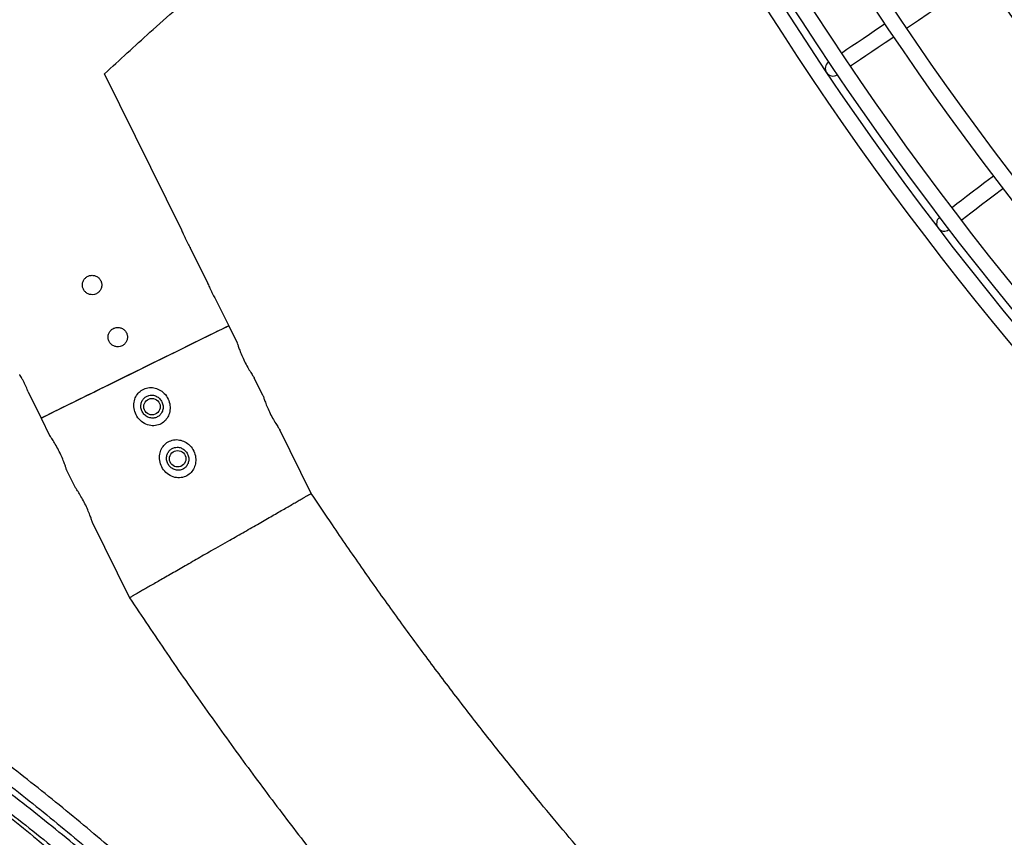
# Model space of a CAD drawing. Units: millimetres. Extents: x -4044 to 14676, y -3481 to 10323.
# Drawn here: x 3596 to 4105, y 6238 to 6661 of the extents above; entities that cross this region are included whole.
import ezdxf

# ---------------------------------------------------------------- set-up
doc = ezdxf.new("R2010")
doc.units = ezdxf.units.MM
doc.header["$PDSIZE"] = -1
doc.styles.get("Standard").update_dxf_attribs({"font": 'isocpeur.ttf'})
doc.dimstyles.new('Мой стиль', dxfattribs={"dimtxt": 230, "dimasz": 180, "dimexe": 30, "dimexo": 30, "dimgap": 30, "dimtad": 0, "dimdec": 0, "dimrnd": 50, "dimtxsty": 'Standard', "dimcen": 2.5, "dimadec": 0, "dimazin": 0, "dimtfac": 1, "dimtdec": 0, "dimtmove": 1, "dimatfit": 3, "dimfxl": 0, "dimarcsym": 0})

# ---------------------------------------------------------------- blocks, each defined once
blk = doc.blocks.new('завитушка')
at = {"color": 7, "linetype": 'Continuous', "lineweight": 25}
for p, q in [((-3374.22, 5108.14), (-3428.5, 5180.01)), ((-3356.14, 5084.2), (-3368.23, 5100.21)), ((-3341.11, 5064.3), (-3350.15, 5076.27)), ((-3335.01, 5056.22), (-3341.11, 5064.3)), ((-3316.93, 5032.28), (-3323.06, 5040.4)), ((-3282.93, 4987.26), (-3304.98, 5016.46)), ((-3436.37, 5011.23), (-3427.29, 4999.21)), ((-3427.29, 4999.21), (-3421.24, 4991.19)), ((-3409.27, 4975.35), (-3403.16, 4967.25)), ((-3391.19, 4951.41), (-3364.96, 4916.67))]:
    blk.add_line(p, q, dxfattribs=at)
at = {"color": 7, "linetype": 'Continuous', "lineweight": 25, "flags": 128}
for points in [[(-3026.25, 5280.99), (-3024.91, 5282.32), (-3020.9, 5286.3), (-3016.66, 5290.51), (-3012.21, 5294.93), (-3007.54, 5299.57), (-3002.67, 5304.41), (-2997.58, 5309.46), (-2992.3, 5314.71), (-2992.09, 5314.92)], [(-3037.56, 5281.03), (-3037.9, 5280.69), (-3041.23, 5277.39), (-3044.32, 5274.31), (-3047.18, 5271.48), (-3049.8, 5268.88), (-3052.17, 5266.52), (-3054.3, 5264.4), (-3056.19, 5262.53), (-3056.75, 5261.97)], [(-3051.11, 5256.29), (-3050.55, 5256.85), (-3048.66, 5258.73), (-3046.53, 5260.84), (-3044.16, 5263.2), (-3041.54, 5265.8), (-3038.68, 5268.64), (-3035.59, 5271.71), (-3032.26, 5275.02), (-3031.92, 5275.35)], [(-2967.71, 5214.46), (-2968.28, 5213.82), (-2971.38, 5210.36), (-2974.25, 5207.15), (-2976.9, 5204.18), (-2979.33, 5201.45), (-2981.54, 5198.99), (-2983.51, 5196.77), (-2985.26, 5194.81), (-2985.73, 5194.29)], [(-2979.76, 5188.96), (-2979.3, 5189.48), (-2977.55, 5191.44), (-2975.57, 5193.66), (-2973.36, 5196.13), (-2970.93, 5198.85), (-2968.28, 5201.82), (-2965.41, 5205.03), (-2962.32, 5208.5), (-2961.75, 5209.13)], [(-3427.29, 4999.21), (-3427.15, 4999.32), (-3426.74, 4999.63), (-3426.04, 5000.16), (-3425.08, 5000.89), (-3423.84, 5001.82), (-3422.36, 5002.94), (-3420.62, 5004.25), (-3418.65, 5005.74), (-3416.46, 5007.4), (-3414.05, 5009.21), (-3411.45, 5011.17), (-3408.68, 5013.27), (-3405.75, 5015.48), (-3402.67, 5017.8), (-3399.48, 5020.21), (-3396.19, 5022.7), (-3392.82, 5025.25), (-3389.4, 5027.83), (-3385.94, 5030.44), (-3382.47, 5033.06), (-3379.01, 5035.68), (-3375.58, 5038.26), (-3372.21, 5040.81), (-3368.92, 5043.29), (-3365.73, 5045.71), (-3362.66, 5048.03), (-3359.72, 5050.24), (-3356.95, 5052.34), (-3354.35, 5054.3), (-3351.95, 5056.11), (-3349.75, 5057.77), (-3347.78, 5059.26), (-3346.05, 5060.57), (-3344.56, 5061.69), (-3343.33, 5062.62), (-3342.36, 5063.35), (-3341.67, 5063.88), (-3341.25, 5064.19), (-3341.11, 5064.3)], [(-3384.2, 5031.75), (-3380.73, 5034.37), (-3377.29, 5036.98), (-3373.89, 5039.54), (-3370.56, 5042.06), (-3367.31, 5044.51), (-3364.18, 5046.88), (-3361.17, 5049.15), (-3358.31, 5051.3), (-3355.63, 5053.34), (-3353.12, 5055.23), (-3350.82, 5056.96), (-3348.74, 5058.54), (-3346.88, 5059.94), (-3345.27, 5061.16), (-3343.91, 5062.18), (-3342.81, 5063.01), (-3341.98, 5063.64), (-3341.42, 5064.06), (-3341.14, 5064.27), (-3341.11, 5064.3)], [(-3427.29, 4999.21), (-3427.26, 4999.24), (-3426.98, 4999.45), (-3426.42, 4999.87), (-3425.59, 5000.5), (-3424.49, 5001.33), (-3423.13, 5002.35), (-3421.52, 5003.57), (-3419.67, 5004.97), (-3417.58, 5006.55), (-3415.28, 5008.28), (-3412.78, 5010.17), (-3410.09, 5012.2), (-3407.23, 5014.36), (-3404.23, 5016.63), (-3401.09, 5019), (-3397.85, 5021.45), (-3394.51, 5023.97), (-3391.11, 5026.53), (-3387.67, 5029.14), (-3384.2, 5031.75)]]:
    blk.add_lwpolyline(points, dxfattribs=at)
at = {"color": 7, "linetype": 'Continuous', "lineweight": 25}
for centre in [(-3372.15, 5015.79), (-3354.07, 4991.85)]:
    blk.add_circle(centre, 4.25, dxfattribs=at)
for centre, radius, start, end in [((-1890.65, 6414.57), 1482.42, 217.3596, 341.9731), ((-1890.65, 6414.57), 1474.42, 217.36065, 341.97205), ((-1890.65, 6414.57), 1548.41, 217.35137, 341.98133), ((-1890.65, 6414.57), 1556.41, 217.35041, 341.98229), ((-1890.65, 6414.57), 1612.55, 217.34401, 341.98869), ((-1890.65, 6414.57), 1604.55, 217.34489, 341.98781), ((-1890.65, 6414.57), 1651.52, 217.33981, 341.99289), ((-1890.65, 6414.57), 1647.6, 217.34023, 341.99247), ((-1890.65, 6414.57), 1639.6, 217.34108, 341.99163), ((-1890.65, 6414.57), 1659.52, 217.33898, 341.99372), ((-3059.55, 5253.55), 4, 135.9707, 313.6417), ((-2988.02, 5185.72), 4, 139.3994, 317.0704)]:
    blk.add_arc(centre, radius, start, end, dxfattribs=at)
for points, knots in [([(720.44, 5121.21), (713.5, 5132.08), (699.63, 5153.78), (678.34, 5185.73), (656.89, 5216.97), (635.34, 5247.37), (613.74, 5276.93), (592.11, 5305.67), (570.48, 5333.59), (547.07, 5362.96), (521.87, 5393.61), (494.88, 5425.35), (468.06, 5455.89), (441.45, 5485.25), (415.09, 5513.45), (389.01, 5540.52), (363.27, 5566.49), (337.88, 5591.38), (312.9, 5615.21), (288.49, 5637.88), (264.67, 5659.44), (241.48, 5679.92), (218.8, 5699.48), (196.08, 5718.61), (173.38, 5737.28), (150.74, 5755.47), (128.8, 5772.69), (107.6, 5788.98), (87.14, 5804.36), (67.8, 5818.6), (49.54, 5831.8), (32.08, 5844.19), (14.75, 5856.28), (-2.69, 5868.23), (-27.54, 5884.96), (-60.03, 5906.2), (-100.49, 5931.59), (-141.64, 5956.35), (-185.46, 5981.6), (-232.02, 6007.19), (-281.43, 6032.96), (-331.7, 6057.8), (-382.81, 6081.66), (-434.38, 6104.36), (-486.27, 6125.85), (-538.34, 6146.1), (-590.85, 6165.2), (-644.12, 6183.27), (-698.14, 6200.27), (-752.89, 6216.17), (-807.99, 6230.84), (-863.39, 6244.28), (-919.09, 6256.48), (-975.04, 6267.43), (-1031.18, 6277.12), (-1087.48, 6285.56), (-1143.92, 6292.73), (-1200.5, 6298.65), (-1257.19, 6303.3), (-1313.64, 6306.67), (-1369.82, 6308.78), (-1425.68, 6309.65), (-1481.54, 6309.3), (-1535.17, 6307.8), (-1586.34, 6305.3), (-1634.81, 6302.01), (-1682.5, 6297.87), (-1729.42, 6292.91), (-1775.55, 6287.17), (-1820.87, 6280.71), (-1865.38, 6273.55), (-1908.36, 6265.86), (-1949.84, 6257.72), (-1989.84, 6249.19), (-2022.54, 6241.68), (-2048.56, 6235.38), (-2068.53, 6230.38), (-2089.53, 6224.94), (-2111.56, 6219.02), (-2134.6, 6212.6), (-2158.66, 6205.66), (-2183.71, 6198.15), (-2209.74, 6190.05), (-2236.74, 6181.33), (-2264.52, 6172.01), (-2293.05, 6162.06), (-2322.31, 6151.46), (-2352.45, 6140.13), (-2382.63, 6128.33), (-2412.8, 6116.09), (-2442.92, 6103.43), (-2473.71, 6090.01), (-2505.16, 6075.8), (-2537.25, 6060.77), (-2569.95, 6044.9), (-2602.28, 6028.62), (-2634.2, 6011.98), (-2665.66, 5995.01), (-2697.56, 5977.23), (-2729.86, 5958.6), (-2762.56, 5939.1), (-2795.61, 5918.71), (-2829, 5897.39), (-2862.69, 5875.13), (-2896.66, 5851.9), (-2930.89, 5827.67), (-2965.33, 5802.42), (-2997.42, 5778.05), (-3027.15, 5754.74), (-3054.54, 5732.66), (-3081.99, 5709.89), (-3109.47, 5686.43), (-3136.99, 5662.3), (-3155.15, 5645.78), (-3164.29, 5637.47)], [0, 0, 0, 0, 0.008666, 0.017296, 0.025781, 0.034122, 0.042318, 0.050371, 0.058278, 0.066042, 0.075597, 0.084924, 0.094023, 0.102893, 0.111536, 0.11995, 0.128136, 0.136094, 0.143824, 0.151326, 0.158472, 0.165398, 0.172103, 0.178589, 0.185346, 0.191846, 0.198089, 0.204076, 0.209806, 0.21528, 0.220205, 0.224939, 0.229661, 0.234395, 0.23914, 0.249775, 0.260468, 0.271219, 0.28203, 0.294429, 0.306904, 0.319455, 0.332082, 0.344785, 0.357293, 0.369801, 0.382308, 0.394816, 0.407579, 0.420341, 0.433104, 0.445867, 0.45863, 0.471393, 0.484156, 0.496891, 0.509626, 0.522361, 0.535096, 0.547831, 0.560338, 0.572846, 0.585353, 0.59785, 0.608881, 0.619756, 0.630474, 0.641036, 0.651441, 0.66169, 0.671782, 0.681718, 0.691016, 0.700171, 0.709186, 0.713545, 0.718153, 0.72301, 0.728117, 0.733472, 0.739077, 0.744931, 0.751035, 0.757387, 0.763989, 0.770715, 0.777682, 0.784889, 0.792337, 0.799445, 0.806759, 0.814279, 0.822004, 0.829936, 0.838074, 0.846418, 0.854247, 0.862249, 0.870425, 0.878773, 0.887295, 0.89599, 0.904857, 0.913898, 0.923112, 0.932499, 0.942059, 0.951792, 0.959561, 0.967437, 0.975419, 0.983509, 0.991705, 1, 1, 1, 1]), ([(-124.54, 5539.76), (-127.06, 5534.27), (-132.99, 5521.36), (-142.61, 5501.26), (-153.3, 5479.53), (-164.13, 5458.21), (-175.07, 5437.3), (-188.18, 5412.97), (-203.55, 5385.46), (-221.31, 5355.01), (-239.62, 5324.84), (-258.49, 5295.01), (-277.88, 5265.55), (-297.31, 5237.16), (-316.73, 5209.81), (-336.1, 5183.49), (-355.38, 5158.19), (-374.54, 5133.87), (-393.53, 5110.53), (-412.32, 5088.14), (-430.77, 5066.8), (-448.84, 5046.49), (-466.52, 5027.17), (-483.88, 5008.68), (-501.33, 4990.58), (-518.83, 4972.88), (-536.33, 4955.63), (-553.35, 4939.27), (-569.86, 4923.77), (-585.82, 4909.12), (-600.95, 4895.54), (-615.28, 4882.94), (-629, 4871.09), (-642.65, 4859.53), (-656.41, 4848.09), (-676.05, 4832.06), (-701.81, 4811.66), (-734.03, 4787.23), (-766.93, 4763.35), (-802.08, 4738.93), (-839.6, 4714.11), (-879.55, 4689.03), (-920.36, 4664.79), (-962, 4641.42), (-1004.15, 4619.1), (-1046.7, 4597.89), (-1089.52, 4577.82), (-1132.83, 4558.8), (-1176.88, 4540.71), (-1221.66, 4523.6), (-1267.16, 4507.5), (-1313.04, 4492.52), (-1359.28, 4478.69), (-1405.85, 4466.02), (-1452.72, 4454.5), (-1499.83, 4444.15), (-1547.14, 4434.98), (-1594.63, 4426.99), (-1642.3, 4420.17), (-1690.13, 4414.54), (-1737.8, 4410.12), (-1785.27, 4406.89), (-1832.52, 4404.83), (-1879.8, 4403.91), (-1925.22, 4404.14), (-1968.57, 4405.35), (-2009.65, 4407.36), (-2050.09, 4410.2), (-2089.87, 4413.82), (-2128.98, 4418.19), (-2167.41, 4423.26), (-2205.14, 4429), (-2241.58, 4435.27), (-2276.73, 4442), (-2310.63, 4449.12), (-2338.31, 4455.45), (-2360.34, 4460.79), (-2377.23, 4465.03), (-2395, 4469.68), (-2413.62, 4474.74), (-2433.11, 4480.24), (-2453.44, 4486.22), (-2474.6, 4492.71), (-2496.59, 4499.72), (-2519.38, 4507.3), (-2542.82, 4515.42), (-2566.88, 4524.11), (-2591.54, 4533.38), (-2616.91, 4543.33), (-2642.66, 4553.85), (-2668.75, 4564.94), (-2695.14, 4576.63), (-2722.12, 4589.07), (-2749.67, 4602.28), (-2777.76, 4616.32), (-2805.8, 4630.9), (-2833.76, 4646.03), (-2861.59, 4661.68), (-2889.81, 4678.16), (-2918.39, 4695.52), (-2947.9, 4714.15), (-2978.32, 4734.14), (-3009.6, 4755.58), (-3041.15, 4778.12), (-3072.92, 4801.79), (-3104.85, 4826.64), (-3132.41, 4849.02), (-3155.65, 4868.56), (-3174.6, 4884.91), (-3193.56, 4901.7), (-3212.52, 4918.94), (-3231.46, 4936.62), (-3250.37, 4954.77), (-3267.56, 4971.67), (-3278.33, 4982.63), (-3282.91, 4987.29)], [0, 0, 0, 0, 0.004809, 0.011316, 0.017741, 0.024086, 0.030351, 0.036534, 0.046088, 0.055443, 0.064598, 0.074185, 0.083544, 0.092675, 0.101576, 0.110248, 0.118692, 0.126906, 0.134892, 0.142649, 0.150177, 0.157348, 0.164298, 0.171028, 0.177536, 0.184317, 0.19084, 0.197106, 0.203114, 0.208865, 0.214359, 0.219302, 0.224053, 0.228791, 0.233541, 0.238303, 0.248974, 0.259704, 0.270493, 0.281341, 0.293782, 0.306301, 0.318896, 0.331567, 0.344314, 0.356866, 0.369417, 0.381969, 0.39452, 0.407328, 0.420135, 0.432943, 0.44575, 0.458558, 0.471365, 0.484173, 0.496952, 0.509732, 0.522512, 0.535291, 0.548071, 0.560622, 0.573174, 0.585725, 0.598266, 0.609336, 0.62025, 0.631007, 0.641608, 0.652051, 0.662338, 0.672467, 0.682441, 0.691773, 0.700963, 0.710012, 0.714385, 0.719007, 0.72388, 0.729003, 0.734377, 0.74, 0.745874, 0.751999, 0.758373, 0.764998, 0.771749, 0.77874, 0.785974, 0.793448, 0.800884, 0.808544, 0.816428, 0.824537, 0.83287, 0.841428, 0.849702, 0.858176, 0.86685, 0.875723, 0.884795, 0.894636, 0.9047, 0.91499, 0.925503, 0.936242, 0.947204, 0.953769, 0.960413, 0.967134, 0.973933, 0.98081, 0.987765, 0.994798, 1, 1, 1, 1]), ([(-3305.38, 5493.75), (-3313.53, 5485.16), (-3329.67, 5468.17), (-3353.17, 5442.53), (-3375.85, 5417.16), (-3397.7, 5392.05), (-3418.73, 5367.24), (-3438.98, 5342.74), (-3459.08, 5317.8), (-3478.98, 5292.46), (-3498.63, 5266.75), (-3517.43, 5241.53), (-3535.38, 5216.82), (-3553.15, 5191.75), (-3570.67, 5166.37), (-3587.9, 5140.75), (-3604.21, 5115.87), (-3619.62, 5091.76), (-3634.17, 5068.44), (-3647.89, 5045.94), (-3660.79, 5024.26), (-3672.53, 5004.12), (-3683.18, 4985.46), (-3692.82, 4968.26), (-3701.9, 4951.78), (-3710.42, 4936.03), (-3721.06, 4916.06), (-3733.85, 4891.47), (-3749.71, 4859.97), (-3766.14, 4826.16), (-3783.04, 4789.95), (-3800.8, 4750.29), (-3819.25, 4707.06), (-3838.18, 4660.14), (-3856.32, 4612.49), (-3873.61, 4564.2), (-3889.97, 4515.4), (-3905.36, 4466.23), (-3920.24, 4415.11), (-3934.47, 4362.03), (-3947.93, 4306.98), (-3960.17, 4251.64), (-3971.17, 4196.05), (-3980.65, 4141.92), (-3988.72, 4089.3), (-3995.49, 4038.22), (-4001.23, 3987.03), (-4005.94, 3935.72), (-4009.62, 3884.33), (-4012.25, 3832.89), (-4013.8, 3783.07), (-4014.37, 3735.19), (-4014.09, 3689.54), (-4013.02, 3644.8), (-4011.21, 3600.96), (-4008.71, 3558.04), (-4006.09, 3523.16), (-4003.73, 3496.06), (-4001.87, 3476.5), (-3999.88, 3457.16), (-3997.76, 3437.92), (-3995.61, 3419.77), (-3993.43, 3402.31), (-3991.18, 3385.24), (-3988.68, 3367.21), (-3985.9, 3348.22), (-3982.82, 3328.28), (-3979.43, 3307.38), (-3975.69, 3285.53), (-3971.58, 3262.75), (-3967.07, 3239.04), (-3962.17, 3214.55), (-3956.86, 3189.31), (-3951.12, 3163.34), (-3944.89, 3136.5), (-3938.1, 3108.63), (-3930.7, 3079.72), (-3922.66, 3049.79), (-3913.98, 3019), (-3904.62, 2987.38), (-3894.63, 2955.14), (-3883.97, 2922.31), (-3872.61, 2888.91), (-3860.47, 2854.77), (-3847.51, 2819.92), (-3833.69, 2784.37), (-3818.98, 2748.15), (-3803.33, 2711.28), (-3787.94, 2676.56), (-3772.97, 2644.06), (-3758.56, 2613.84), (-3743.6, 2583.42), (-3733.21, 2563.19), (-3728.02, 2553.06)], [0, 0, 0, 0, 0.011203, 0.022173, 0.032906, 0.043403, 0.053663, 0.063687, 0.073474, 0.083966, 0.094172, 0.104093, 0.113726, 0.123074, 0.133169, 0.142907, 0.152288, 0.161314, 0.169982, 0.178294, 0.18625, 0.193849, 0.200355, 0.206574, 0.212508, 0.218155, 0.223522, 0.233919, 0.244374, 0.256893, 0.269494, 0.282175, 0.298008, 0.313964, 0.330045, 0.346249, 0.362497, 0.378745, 0.394993, 0.412866, 0.430739, 0.448612, 0.466485, 0.484358, 0.500607, 0.516855, 0.533103, 0.549351, 0.5656, 0.581848, 0.598085, 0.61276, 0.627155, 0.641272, 0.655109, 0.668667, 0.681947, 0.688208, 0.694405, 0.700538, 0.706607, 0.712714, 0.717831, 0.72326, 0.729001, 0.735055, 0.74142, 0.748097, 0.755087, 0.762388, 0.770002, 0.777928, 0.786016, 0.794405, 0.803095, 0.812086, 0.82155, 0.831326, 0.841414, 0.851814, 0.862527, 0.873351, 0.884477, 0.895904, 0.907632, 0.919661, 0.931991, 0.944622, 0.957554, 0.967926, 0.978484, 0.989227, 1, 1, 1, 1]), ([(-3428.5, 5180.01), (-3422.2, 5188.5), (-3408.65, 5206.76), (-3387.13, 5234.65), (-3363.85, 5263.97), (-3339.54, 5293.63), (-3318.31, 5318.71), (-3300.53, 5339.19), (-3286.5, 5355.07), (-3272.17, 5371.01), (-3257.53, 5387.01), (-3242.78, 5402.87), (-3232.82, 5413.33), (-3227.91, 5418.48)], [0, 0, 0, 0, 0.101669, 0.2188, 0.338863, 0.461857, 0.587782, 0.654914, 0.722849, 0.791589, 0.861133, 0.931481, 1, 1, 1, 1]), ([(-3374.22, 5108.13), (-3374.23, 5108.15), (-3374.27, 5108.21), (-3374.02, 5107.82), (-3373.51, 5107.01), (-3372.72, 5105.84), (-3371.77, 5104.5), (-3370.73, 5103.15), (-3369.74, 5101.92), (-3368.91, 5100.97), (-3368.34, 5100.33), (-3368.27, 5100.25), (-3368.23, 5100.21)], [0, 0, 0, 0, 0.036403, 0.143283, 0.250341, 0.3578, 0.465263, 0.572339, 0.679216, 0.78642, 0.893944, 1, 1, 1, 1]), ([(-3356.14, 5084.19), (-3356.15, 5084.21), (-3356.19, 5084.27), (-3355.94, 5083.88), (-3355.43, 5083.07), (-3354.64, 5081.9), (-3353.69, 5080.56), (-3352.65, 5079.21), (-3351.66, 5077.98), (-3350.83, 5077.03), (-3350.26, 5076.39), (-3350.19, 5076.31), (-3350.15, 5076.27)], [0, 0, 0, 0, 0.036403, 0.143282, 0.250338, 0.357797, 0.465269, 0.572335, 0.679218, 0.786421, 0.893945, 1, 1, 1, 1]), ([(-3411.32, 5067.66), (-3410.91, 5068.05), (-3410.08, 5068.81), (-3409.4, 5070.4), (-3409.26, 5072.09), (-3409.69, 5073.75), (-3410.64, 5075.17), (-3412.01, 5076.19), (-3413.64, 5076.7), (-3415.34, 5076.65), (-3416.94, 5076.03), (-3418.24, 5074.93), (-3419.1, 5073.45), (-3419.43, 5071.78), (-3419.18, 5070.08), (-3418.39, 5068.57), (-3417.14, 5067.4), (-3415.58, 5066.71), (-3413.88, 5066.58), (-3412.4, 5066.95), (-3411.63, 5067.46), (-3411.32, 5067.66)], [0, 0, 0, 0, 0.053531, 0.107058, 0.160727, 0.214492, 0.268104, 0.321548, 0.375077, 0.428807, 0.482545, 0.536083, 0.589525, 0.643125, 0.696889, 0.750567, 0.804045, 0.857517, 0.91119, 0.964959, 1, 1, 1, 1]), ([(-3335.02, 5056.21), (-3335.04, 5056.23), (-3335.08, 5056.31), (-3334.66, 5055.53), (-3333.8, 5054.01), (-3332.45, 5051.78), (-3330.64, 5049.11), (-3328.5, 5046.28), (-3326.29, 5043.7), (-3324.43, 5041.73), (-3323.22, 5040.54), (-3323.11, 5040.44), (-3323.07, 5040.39)], [0, 0, 0, 0, 0.0429463, 0.1362721, 0.2322658, 0.3356546, 0.4473001, 0.5643893, 0.6831186, 0.7999564, 0.9101949, 1, 1, 1, 1]), ([(-3393.24, 5043.72), (-3392.83, 5044.11), (-3392, 5044.87), (-3391.32, 5046.46), (-3391.18, 5048.15), (-3391.61, 5049.81), (-3392.56, 5051.23), (-3393.93, 5052.25), (-3395.56, 5052.76), (-3397.26, 5052.71), (-3398.86, 5052.09), (-3400.16, 5050.99), (-3401.02, 5049.51), (-3401.35, 5047.84), (-3401.1, 5046.14), (-3400.31, 5044.63), (-3399.06, 5043.46), (-3397.5, 5042.77), (-3395.8, 5042.64), (-3394.32, 5043.01), (-3393.55, 5043.52), (-3393.24, 5043.72)], [0, 0, 0, 0, 0.053534, 0.107061, 0.160734, 0.214498, 0.268108, 0.321551, 0.375081, 0.428811, 0.482545, 0.53608, 0.589526, 0.643127, 0.696891, 0.750571, 0.804047, 0.857522, 0.911195, 0.964959, 1, 1, 1, 1]), ([(-3316.94, 5032.27), (-3316.96, 5032.29), (-3317, 5032.37), (-3316.58, 5031.59), (-3315.72, 5030.07), (-3314.37, 5027.84), (-3312.56, 5025.17), (-3310.42, 5022.34), (-3308.21, 5019.76), (-3306.35, 5017.79), (-3305.14, 5016.6), (-3305.04, 5016.5), (-3304.99, 5016.45)], [0, 0, 0, 0, 0.042946, 0.13627, 0.232265, 0.335655, 0.447301, 0.564392, 0.683119, 0.799957, 0.910195, 1, 1, 1, 1]), ([(-3370.87, 5025.29), (-3371.82, 5025.41), (-3373.81, 5025.67), (-3376.77, 5024.83), (-3379.23, 5023.06), (-3380.9, 5020.65), (-3381.73, 5017.8), (-3381.64, 5014.64), (-3380.5, 5011.45), (-3378.32, 5008.66), (-3375.31, 5006.69), (-3371.87, 5005.88), (-3368.55, 5006.33), (-3365.81, 5007.84), (-3363.87, 5010.06), (-3362.76, 5012.78), (-3362.52, 5015.85), (-3363.29, 5019.08), (-3365.13, 5022.04), (-3367.77, 5024.3), (-3369.89, 5024.97), (-3370.87, 5025.29)], [0, 0, 0, 0, 0.047137, 0.100115, 0.148893, 0.195541, 0.243524, 0.295207, 0.351015, 0.409545, 0.468892, 0.527295, 0.582401, 0.632646, 0.679622, 0.726807, 0.777077, 0.831567, 0.889392, 0.948654, 1, 1, 1, 1]), ([(-3436.37, 5011.24), (-3436.36, 5011.22), (-3436.32, 5011.16), (-3436.56, 5011.55), (-3437.08, 5012.36), (-3437.86, 5013.53), (-3438.82, 5014.87), (-3439.85, 5016.22), (-3440.85, 5017.45), (-3441.68, 5018.4), (-3442.25, 5019.04), (-3442.32, 5019.12), (-3442.36, 5019.16)], [0, 0, 0, 0, 0.036403, 0.143281, 0.250339, 0.357798, 0.465271, 0.572337, 0.679219, 0.786423, 0.893944, 1, 1, 1, 1]), ([(-3374.79, 5021.17), (-3375.3, 5020.87), (-3376.34, 5020.26), (-3377.41, 5018.75), (-3377.98, 5016.98), (-3377.95, 5015.04), (-3377.29, 5013.12), (-3376, 5011.45), (-3374.22, 5010.29), (-3372.18, 5009.8), (-3370.16, 5010.04), (-3368.45, 5010.94), (-3367.18, 5012.31), (-3366.44, 5014.01), (-3366.26, 5015.91), (-3366.72, 5017.86), (-3367.81, 5019.64), (-3369.45, 5020.99), (-3371.44, 5021.71), (-3373.31, 5021.72), (-3374.37, 5021.33), (-3374.79, 5021.17)], [0, 0, 0, 0, 0.048667, 0.097713, 0.147469, 0.199611, 0.254574, 0.311576, 0.369278, 0.426229, 0.480889, 0.532418, 0.581743, 0.631039, 0.682291, 0.736375, 0.792851, 0.850479, 0.907844, 0.9634, 1, 1, 1, 1]), ([(-3352.79, 5001.35), (-3353.74, 5001.47), (-3355.73, 5001.73), (-3358.69, 5000.89), (-3361.16, 4999.12), (-3362.82, 4996.71), (-3363.65, 4993.86), (-3363.56, 4990.7), (-3362.42, 4987.51), (-3360.24, 4984.72), (-3357.23, 4982.75), (-3353.79, 4981.94), (-3350.47, 4982.39), (-3347.73, 4983.9), (-3345.79, 4986.12), (-3344.68, 4988.84), (-3344.44, 4991.91), (-3345.21, 4995.14), (-3347.05, 4998.1), (-3349.69, 5000.36), (-3351.81, 5001.03), (-3352.79, 5001.35)], [0, 0, 0, 0, 0.047138, 0.100117, 0.148893, 0.195541, 0.243525, 0.295207, 0.351015, 0.409544, 0.468892, 0.527294, 0.582402, 0.632646, 0.679621, 0.726806, 0.777077, 0.831566, 0.889394, 0.948654, 1, 1, 1, 1]), ([(-3356.71, 4997.23), (-3357.22, 4996.93), (-3358.26, 4996.32), (-3359.33, 4994.81), (-3359.9, 4993.04), (-3359.87, 4991.1), (-3359.21, 4989.18), (-3357.92, 4987.51), (-3356.14, 4986.35), (-3354.1, 4985.86), (-3352.08, 4986.1), (-3350.37, 4987), (-3349.1, 4988.37), (-3348.36, 4990.07), (-3348.18, 4991.97), (-3348.64, 4993.92), (-3349.73, 4995.7), (-3351.38, 4997.05), (-3353.36, 4997.77), (-3355.23, 4997.78), (-3356.29, 4997.39), (-3356.71, 4997.23)], [0, 0, 0, 0, 0.048667, 0.097713, 0.147466, 0.199609, 0.254572, 0.311577, 0.369279, 0.426228, 0.480888, 0.53242, 0.581745, 0.63104, 0.682292, 0.736376, 0.792853, 0.850481, 0.907843, 0.963403, 1, 1, 1, 1]), ([(-3409.26, 4975.36), (-3409.24, 4975.33), (-3409.17, 4975.2), (-3409.52, 4975.84), (-3410.27, 4977.19), (-3411.53, 4979.29), (-3413.24, 4981.89), (-3415.33, 4984.72), (-3417.55, 4987.38), (-3419.55, 4989.53), (-3420.83, 4990.81), (-3421.36, 4991.33), (-3421.24, 4991.21), (-3421.23, 4991.2)], [0, 0, 0, 0, 0.023108, 0.116689, 0.211576, 0.313149, 0.423145, 0.539368, 0.65798, 0.775509, 0.887502, 0.989989, 1, 1, 1, 1]), ([(-3323.94, 4951.95), (-3323.9, 4951.98), (-3322.5, 4953.19), (-3319.96, 4955.37), (-3316.35, 4958.48), (-3312.99, 4961.37), (-3309.67, 4964.23), (-3306.46, 4966.99), (-3303.4, 4969.63), (-3300.5, 4972.13), (-3297.73, 4974.51), (-3295.16, 4976.72), (-3292.8, 4978.75), (-3290.68, 4980.59), (-3288.76, 4982.24), (-3287.1, 4983.67), (-3285.71, 4984.87), (-3284.6, 4985.83), (-3283.74, 4986.56), (-3283.19, 4987.04), (-3282.93, 4987.26), (-3282.96, 4987.24), (-3282.97, 4987.23)], [0, 0, 0, 0, 0.001538, 0.065403, 0.118283, 0.171529, 0.225932, 0.280735, 0.333618, 0.386871, 0.440693, 0.495296, 0.548095, 0.60126, 0.654998, 0.709516, 0.762288, 0.815526, 0.869145, 0.92364, 0.97646, 1, 1, 1, 1]), ([(-3391.18, 4951.42), (-3391.16, 4951.39), (-3391.09, 4951.26), (-3391.44, 4951.9), (-3392.19, 4953.25), (-3393.45, 4955.35), (-3395.16, 4957.95), (-3397.25, 4960.78), (-3399.47, 4963.44), (-3401.47, 4965.59), (-3402.75, 4966.87), (-3403.29, 4967.39), (-3403.16, 4967.27), (-3403.15, 4967.26)], [0, 0, 0, 0, 0.023108, 0.11669, 0.211577, 0.313149, 0.423145, 0.539366, 0.657981, 0.775507, 0.887501, 0.989989, 1, 1, 1, 1]), ([(-3323.94, 4951.95), (-3323.97, 4951.93), (-3325.37, 4950.72), (-3327.91, 4948.54), (-3331.52, 4945.43), (-3334.88, 4942.54), (-3338.19, 4939.69), (-3341.39, 4936.94), (-3344.45, 4934.31), (-3347.36, 4931.81), (-3350.13, 4929.42), (-3352.71, 4927.2), (-3355.07, 4925.17), (-3357.2, 4923.33), (-3359.12, 4921.69), (-3360.78, 4920.26), (-3362.17, 4919.06), (-3363.29, 4918.1), (-3364.14, 4917.36), (-3364.69, 4916.89), (-3364.95, 4916.67), (-3364.93, 4916.69), (-3364.92, 4916.7)], [0, 0, 0, 0, 0.001538, 0.065302, 0.11829, 0.171647, 0.225575, 0.280288, 0.333084, 0.386248, 0.440568, 0.495286, 0.548088, 0.601257, 0.654995, 0.709515, 0.762293, 0.815534, 0.869155, 0.923654, 0.976473, 1, 1, 1, 1]), ([(-3364.95, 4916.67), (-3356.89, 4908.48), (-3340.78, 4892.1), (-3316.24, 4868.2), (-3291.62, 4844.94), (-3267.04, 4822.49), (-3242.54, 4800.81), (-3218.13, 4779.9), (-3193.85, 4759.74), (-3167.7, 4738.7), (-3139.71, 4716.94), (-3109.91, 4694.64), (-3080.45, 4673.4), (-3051.37, 4653.2), (-3022.71, 4634), (-2994.5, 4615.78), (-2966.78, 4598.49), (-2939.56, 4582.12), (-2912.93, 4566.62), (-2895.27, 4556.77), (-2886.59, 4551.93)], [0, 0, 0, 0, 0.0570894, 0.1141391, 0.1702344, 0.2253755, 0.2795623, 0.3327948, 0.3850732, 0.4363971, 0.4995646, 0.5612239, 0.6213752, 0.6800183, 0.7371533, 0.7927803, 0.8468991, 0.8995098, 0.9506124, 1, 1, 1, 1]), ([(-2971.62, 4458.93), (-2973.69, 4461.69), (-2979.21, 4469.07), (-2988.48, 4480.93), (-2999.4, 4494.52), (-3010.57, 4507.98), (-3021.98, 4521.31), (-3033.63, 4534.52), (-3045.53, 4547.58), (-3057.66, 4560.51), (-3070.02, 4573.29), (-3082.61, 4585.93), (-3095.42, 4598.41), (-3108.46, 4610.74), (-3121.71, 4622.91), (-3135.17, 4634.92), (-3148.85, 4646.77), (-3162.73, 4658.45), (-3176.81, 4669.96), (-3191.1, 4681.29), (-3205.57, 4692.45), (-3220.24, 4703.42), (-3235.09, 4714.21), (-3250.12, 4724.82), (-3265.33, 4735.23), (-3280.71, 4745.45), (-3296.26, 4755.48), (-3311.98, 4765.31), (-3327.86, 4774.93), (-3343.89, 4784.36), (-3360.07, 4793.57), (-3376.4, 4802.58), (-3392.87, 4811.37), (-3409.48, 4819.95), (-3426.21, 4828.32), (-3443.08, 4836.46), (-3460.07, 4844.39), (-3477.18, 4852.08), (-3494.4, 4859.56), (-3511.73, 4866.8), (-3529.16, 4873.82), (-3546.69, 4880.61), (-3564.32, 4887.15), (-3576.88, 4891.65), (-3583.56, 4893.95), (-3584.32, 4894.22)], [0, 0, 0, 0, 0.014336, 0.0383, 0.062264, 0.086229, 0.110194, 0.134159, 0.158124, 0.182089, 0.206055, 0.23002, 0.253986, 0.277951, 0.301917, 0.325883, 0.349849, 0.373815, 0.397781, 0.421747, 0.445713, 0.46968, 0.493646, 0.517612, 0.541578, 0.565545, 0.589511, 0.613477, 0.637444, 0.66141, 0.685376, 0.709342, 0.733309, 0.757275, 0.781241, 0.805208, 0.829174, 0.85314, 0.877107, 0.901073, 0.925039, 0.949006, 0.972972, 0.996938, 1, 1, 1, 1]), ([(-2949.78, 4430.94), (-2950.69, 4432.16), (-2955.13, 4438.1), (-2963.35, 4448.63), (-2974.44, 4462.54), (-2985.8, 4476.31), (-2997.4, 4489.96), (-3009.25, 4503.47), (-3021.33, 4516.86), (-3033.65, 4530.1), (-3046.21, 4543.2), (-3058.99, 4556.15), (-3072, 4568.96), (-3085.23, 4581.61), (-3098.68, 4594.11), (-3112.34, 4606.45), (-3126.22, 4618.63), (-3140.3, 4630.64), (-3154.59, 4642.48), (-3169.08, 4654.15), (-3183.76, 4665.64), (-3198.64, 4676.96), (-3213.7, 4688.09), (-3228.95, 4699.04), (-3244.38, 4709.8), (-3259.98, 4720.37), (-3275.75, 4730.74), (-3291.7, 4740.92), (-3307.8, 4750.91), (-3324.07, 4760.69), (-3340.49, 4770.26), (-3357.05, 4779.63), (-3373.77, 4788.79), (-3390.62, 4797.74), (-3407.61, 4806.47), (-3424.73, 4814.99), (-3441.98, 4823.29), (-3459.35, 4831.36), (-3476.84, 4839.22), (-3494.44, 4846.84), (-3512.15, 4854.24), (-3529.97, 4861.41), (-3547.88, 4868.35), (-3565.89, 4875.05), (-3579.34, 4879.88), (-3586.79, 4882.46), (-3588.19, 4882.94)], [0, 0, 0, 0, 0.006094, 0.029628, 0.053161, 0.076695, 0.100229, 0.123763, 0.147298, 0.170832, 0.194367, 0.217901, 0.241436, 0.264971, 0.288506, 0.312041, 0.335576, 0.359111, 0.382646, 0.406181, 0.429716, 0.453252, 0.476787, 0.500322, 0.523858, 0.547393, 0.570928, 0.594464, 0.617999, 0.641535, 0.66507, 0.688605, 0.712141, 0.735676, 0.759212, 0.782747, 0.806282, 0.829818, 0.853353, 0.876889, 0.900424, 0.923959, 0.947495, 0.97103, 0.994566, 1, 1, 1, 1]), ([(-3590.78, 4875.38), (-3589.19, 4874.82), (-3581.56, 4872.19), (-3567.96, 4867.29), (-3550.02, 4860.61), (-3532.18, 4853.69), (-3514.44, 4846.53), (-3496.8, 4839.15), (-3479.27, 4831.54), (-3461.85, 4823.71), (-3444.55, 4815.65), (-3427.37, 4807.37), (-3410.32, 4798.88), (-3393.4, 4790.16), (-3376.62, 4781.24), (-3359.98, 4772.1), (-3343.48, 4762.76), (-3327.14, 4753.21), (-3310.95, 4743.45), (-3294.92, 4733.5), (-3279.05, 4723.34), (-3263.34, 4712.99), (-3247.81, 4702.45), (-3232.46, 4691.72), (-3217.29, 4680.8), (-3202.3, 4669.7), (-3187.5, 4658.42), (-3172.89, 4646.96), (-3158.48, 4635.32), (-3144.26, 4623.52), (-3130.26, 4611.54), (-3116.46, 4599.4), (-3102.87, 4587.1), (-3089.5, 4574.64), (-3076.34, 4562.03), (-3063.41, 4549.26), (-3050.71, 4536.35), (-3038.23, 4523.29), (-3025.99, 4510.1), (-3013.98, 4496.76), (-3002.22, 4483.29), (-2990.7, 4469.69), (-2979.41, 4455.97), (-2968.4, 4442.11), (-2959.88, 4431.14), (-2955.12, 4424.75), (-2953.86, 4423.05)], [0, 0, 0, 0, 0.006209, 0.029669, 0.05313, 0.07659, 0.10005, 0.12351, 0.14697, 0.170431, 0.193891, 0.217351, 0.240811, 0.264271, 0.287732, 0.311192, 0.334652, 0.358112, 0.381572, 0.405032, 0.428492, 0.451952, 0.475412, 0.498872, 0.522332, 0.545792, 0.569252, 0.592712, 0.616172, 0.639632, 0.663092, 0.686553, 0.710013, 0.733473, 0.756933, 0.780394, 0.803854, 0.827315, 0.850775, 0.874236, 0.897697, 0.921157, 0.944618, 0.96808, 0.991541, 1, 1, 1, 1]), ([(-2962.13, 4408.55), (-2965.18, 4412.37), (-2971.95, 4420.88), (-2982.77, 4433.93), (-2994.51, 4447.73), (-3006.5, 4461.39), (-3018.73, 4474.92), (-3031.2, 4488.31), (-3043.89, 4501.56), (-3056.82, 4514.66), (-3069.98, 4527.62), (-3083.35, 4540.42), (-3096.95, 4553.07), (-3110.76, 4565.56), (-3124.78, 4577.89), (-3139.01, 4590.05), (-3153.45, 4602.04), (-3168.08, 4613.87), (-3182.91, 4625.51), (-3197.94, 4636.99), (-3213.15, 4648.27), (-3228.55, 4659.38), (-3244.13, 4670.3), (-3259.88, 4681.03), (-3275.81, 4691.56), (-3291.9, 4701.91), (-3308.16, 4712.05), (-3324.58, 4721.99), (-3341.16, 4731.73), (-3357.88, 4741.27), (-3374.75, 4750.59), (-3391.77, 4759.71), (-3408.92, 4768.61), (-3426.2, 4777.3), (-3443.61, 4785.76), (-3461.15, 4794.01), (-3478.8, 4802.04), (-3496.57, 4809.84), (-3514.45, 4817.42), (-3532.44, 4824.76), (-3550.52, 4831.88), (-3568.7, 4838.76), (-3585.05, 4844.74), (-3595.37, 4848.32), (-3599.56, 4849.78)], [0, 0, 0, 0, 0.0196262, 0.0437215, 0.067817, 0.0919127, 0.1160084, 0.1401043, 0.1642004, 0.1882966, 0.2123927, 0.2364891, 0.2605855, 0.284682, 0.3087785, 0.3328751, 0.3569718, 0.3810685, 0.4051653, 0.429262, 0.4533588, 0.4774556, 0.5015525, 0.5256493, 0.5497462, 0.573843, 0.59794, 0.6220369, 0.6461337, 0.6702306, 0.6943275, 0.7184244, 0.7425213, 0.7666182, 0.790715, 0.814812, 0.8389087, 0.8630058, 0.8871026, 0.9111996, 0.9352962, 0.9593931, 0.9834901, 1, 1, 1, 1]), ([(-3602.16, 4842.22), (-3600.52, 4841.66), (-3592.78, 4838.98), (-3579, 4834.03), (-3560.85, 4827.27), (-3542.79, 4820.27), (-3524.83, 4813.05), (-3506.97, 4805.59), (-3489.22, 4797.91), (-3471.58, 4790), (-3454.06, 4781.87), (-3436.66, 4773.52), (-3419.39, 4764.96), (-3402.25, 4756.17), (-3385.25, 4747.17), (-3368.38, 4737.97), (-3351.66, 4728.55), (-3335.09, 4718.93), (-3318.68, 4709.1), (-3302.42, 4699.07), (-3286.32, 4688.84), (-3270.39, 4678.42), (-3254.63, 4667.81), (-3239.04, 4657), (-3223.64, 4646.01), (-3208.41, 4634.83), (-3193.38, 4623.48), (-3178.53, 4611.94), (-3163.88, 4600.23), (-3149.43, 4588.35), (-3135.18, 4576.3), (-3121.14, 4564.08), (-3107.31, 4551.7), (-3093.69, 4539.16), (-3080.3, 4526.46), (-3067.12, 4513.62), (-3054.16, 4500.62), (-3041.44, 4487.48), (-3028.94, 4474.19), (-3016.68, 4460.77), (-3004.66, 4447.21), (-2992.88, 4433.53), (-2981.36, 4419.7), (-2972.32, 4408.61), (-2967.21, 4402.08), (-2965.77, 4400.24)], [0, 0, 0, 0, 0.006428, 0.030431, 0.054435, 0.078439, 0.102443, 0.126447, 0.150451, 0.174455, 0.198459, 0.222462, 0.246466, 0.27047, 0.294474, 0.318478, 0.342481, 0.366485, 0.390489, 0.414493, 0.438496, 0.4625, 0.486504, 0.510507, 0.534511, 0.558515, 0.582518, 0.606522, 0.630526, 0.65453, 0.678533, 0.702537, 0.726541, 0.750545, 0.774549, 0.798552, 0.822557, 0.846561, 0.870565, 0.894569, 0.918573, 0.942578, 0.966583, 0.990587, 1, 1, 1, 1]), ([(-3431.39, 4821.87), (-3430.02, 4821.21), (-3423.04, 4817.83), (-3410.6, 4811.53), (-3394.07, 4802.97), (-3377.7, 4794.16), (-3365.85, 4787.65), (-3359.51, 4784.02), (-3358.53, 4783.45)], [0, 0, 0, 0, 0.055498, 0.281317, 0.507137, 0.732957, 0.958776, 1, 1, 1, 1]), ([(-3426.7, 4805.46), (-3424.57, 4804.39), (-3417.08, 4800.6), (-3404.36, 4793.86), (-3390.3, 4786.26), (-3381.63, 4781.36), (-3378.17, 4779.4)], [0, 0, 0, 0, 0.129398, 0.456415, 0.783433, 1, 1, 1, 1]), ([(-2985.74, 4364.04), (-2987.21, 4365.85), (-2992.45, 4372.35), (-3001.72, 4383.4), (-3013.56, 4397.18), (-3025.65, 4410.81), (-3037.98, 4424.32), (-3050.54, 4437.68), (-3063.33, 4450.91), (-3076.35, 4463.99), (-3089.6, 4476.91), (-3103.07, 4489.69), (-3116.75, 4502.31), (-3130.65, 4514.77), (-3144.76, 4527.07), (-3159.08, 4539.2), (-3173.6, 4551.17), (-3188.32, 4562.96), (-3203.24, 4574.58), (-3218.34, 4586.01), (-3233.64, 4597.27), (-3249.12, 4608.34), (-3264.77, 4619.23), (-3280.61, 4629.93), (-3296.61, 4640.43), (-3312.78, 4650.74), (-3329.11, 4660.85), (-3345.61, 4670.76), (-3362.25, 4680.46), (-3379.05, 4689.96), (-3395.99, 4699.25), (-3413.07, 4708.33), (-3430.29, 4717.2), (-3447.64, 4725.85), (-3465.12, 4734.28), (-3482.72, 4742.49), (-3500.43, 4750.49), (-3518.27, 4758.25), (-3536.21, 4765.79), (-3554.25, 4773.1), (-3572.39, 4780.18), (-3590.63, 4787.03), (-3605.77, 4792.51), (-3614.84, 4795.66), (-3617.78, 4796.68)], [0, 0, 0, 0, 0.009503, 0.033972, 0.05844, 0.082909, 0.107377, 0.131846, 0.156315, 0.180784, 0.205254, 0.229723, 0.254192, 0.278662, 0.303131, 0.327601, 0.35207, 0.37654, 0.40101, 0.425479, 0.449949, 0.474419, 0.498889, 0.523359, 0.547828, 0.572298, 0.596768, 0.621238, 0.645708, 0.670177, 0.694647, 0.719117, 0.743587, 0.768057, 0.792527, 0.816996, 0.841466, 0.865936, 0.890406, 0.914876, 0.939345, 0.963815, 0.988285, 1, 1, 1, 1]), ([(-3620.38, 4789.11), (-3618.73, 4788.55), (-3610.98, 4785.86), (-3597.16, 4780.9), (-3578.97, 4774.13), (-3560.87, 4767.12), (-3542.87, 4759.88), (-3524.98, 4752.42), (-3507.19, 4744.72), (-3489.51, 4736.81), (-3471.96, 4728.67), (-3454.52, 4720.31), (-3437.21, 4711.73), (-3420.03, 4702.94), (-3402.98, 4693.93), (-3386.08, 4684.71), (-3369.32, 4675.29), (-3352.71, 4665.66), (-3336.25, 4655.82), (-3319.95, 4645.79), (-3303.81, 4635.55), (-3287.84, 4625.13), (-3272.03, 4614.5), (-3256.41, 4603.69), (-3240.96, 4592.69), (-3225.69, 4581.51), (-3210.61, 4570.15), (-3195.72, 4558.61), (-3181.03, 4546.89), (-3166.54, 4535), (-3152.24, 4522.95), (-3138.16, 4510.72), (-3124.28, 4498.34), (-3110.62, 4485.8), (-3097.17, 4473.1), (-3083.95, 4460.24), (-3070.95, 4447.24), (-3058.18, 4434.1), (-3045.63, 4420.81), (-3033.33, 4407.38), (-3021.26, 4393.82), (-3009.44, 4380.13), (-2998.94, 4367.64), (-2992.49, 4359.66), (-2989.8, 4356.34)], [0, 0, 0, 0, 0.006547, 0.030948, 0.05535, 0.079751, 0.104152, 0.128553, 0.152955, 0.177356, 0.201757, 0.226158, 0.25056, 0.274961, 0.299362, 0.323763, 0.348164, 0.372565, 0.396966, 0.421368, 0.445769, 0.47017, 0.494571, 0.518972, 0.543373, 0.567774, 0.592175, 0.616576, 0.640977, 0.665378, 0.689779, 0.714181, 0.738582, 0.762983, 0.787384, 0.811785, 0.836187, 0.860588, 0.88499, 0.909391, 0.933793, 0.958195, 0.982597, 1, 1, 1, 1])]:
    blk.add_open_spline(points, degree=3, knots=knots, dxfattribs=at)
blk = doc.blocks.new('*D173')
at = {"color": 0, "lineweight": -2}
for p, q in [((-657.55, 6587.01), (-657.55, 9460.93)), ((10342.5, 3756.33), (10342.5, 9460.93)), ((-477.55, 9430.93), (4478.97, 9430.93)), ((10162.5, 9430.93), (5205.97, 9430.93))]:
    blk.add_line(p, q, dxfattribs=at)
at = {"color": 0, "lineweight": 0}
for points in [[(-477.55, 9460.93), (-477.55, 9400.93), (-657.55, 9430.93)], [(10162.5, 9460.93), (10162.5, 9400.93), (10342.5, 9430.93)]]:
    blk.add_solid(points, dxfattribs=at)
at = {"layer": 'Defpoints', "color": 0, "lineweight": 0}
for p in [(10342.5, 9430.93), (-657.55, 6557.01), (10342.5, 3726.33)]:
    blk.add_point(p, dxfattribs=at)
at = {"color": 0, "lineweight": 0, "insert": (4842.47, 9430.93), "char_height": 230, "attachment_point": 5}
blk.add_mtext('11000', dxfattribs=at)
blk = doc.blocks.new('*D174')
at = {"color": 0, "lineweight": -2}
for p, q in [((-2658.67, 6879.62), (-2658.67, 10159.65)), ((13658.36, 1842.83), (13658.36, 10159.65)), ((-2478.67, 10129.65), (5113.34, 10129.65)), ((13478.36, 10129.65), (5886.34, 10129.65))]:
    blk.add_line(p, q, dxfattribs=at)
at = {"color": 0, "lineweight": 0}
for points in [[(-2478.67, 10159.65), (-2478.67, 10099.65), (-2658.67, 10129.65)], [(13478.36, 10159.65), (13478.36, 10099.65), (13658.36, 10129.65)]]:
    blk.add_solid(points, dxfattribs=at)
at = {"layer": 'Defpoints', "color": 0, "lineweight": 0}
for p in [(13658.36, 10129.65), (-2658.67, 6849.62), (13658.36, 1812.83)]:
    blk.add_point(p, dxfattribs=at)
at = {"color": 0, "lineweight": 0, "insert": (5499.84, 10129.65), "char_height": 230, "attachment_point": 5}
blk.add_mtext('16300', dxfattribs=at)
blk = doc.blocks.new('*D175')
at = {"color": 0, "lineweight": -2}
for p, q in [((5342.56, 7429.74), (-1733.42, 7429.74)), ((-1703.42, 7249.74), (-1703.42, 3652.7)), ((-1703.42, -556.35), (-1703.42, 3040.7)), ((3810.01, -736.35), (-1733.42, -736.35))]:
    blk.add_line(p, q, dxfattribs=at)
at = {"color": 0, "lineweight": 0}
for points in [[(-1733.42, 7249.74), (-1673.42, 7249.74), (-1703.42, 7429.74)], [(-1733.42, -556.35), (-1673.42, -556.35), (-1703.42, -736.35)]]:
    blk.add_solid(points, dxfattribs=at)
at = {"layer": 'Defpoints', "color": 0, "lineweight": 0}
for p in [(5372.56, 7429.74), (-1703.42, -736.35), (3840.01, -736.35)]:
    blk.add_point(p, dxfattribs=at)
at = {"color": 0, "lineweight": 0, "insert": (-1703.42, 3346.7), "char_height": 230, "attachment_point": 5, "rotation": 90}
blk.add_mtext('8150', dxfattribs=at)
blk = doc.blocks.new('*D176')
at = {"color": 0, "lineweight": -2}
for p, q in [((5312.91, 8846.26), (-3377.42, 8846.26)), ((-3347.42, 8666.26), (-3347.42, 3857.83)), ((-3347.42, -1723.61), (-3347.42, 3084.83)), ((4771.76, -1903.61), (-3377.42, -1903.61))]:
    blk.add_line(p, q, dxfattribs=at)
at = {"color": 0, "lineweight": 0}
for points in [[(-3377.42, 8666.26), (-3317.42, 8666.26), (-3347.42, 8846.26)], [(-3377.42, -1723.61), (-3317.42, -1723.61), (-3347.42, -1903.61)]]:
    blk.add_solid(points, dxfattribs=at)
at = {"layer": 'Defpoints', "color": 0, "lineweight": 0}
for p in [(5342.91, 8846.26), (-3347.42, -1903.61), (4801.76, -1903.61)]:
    blk.add_point(p, dxfattribs=at)
at = {"color": 0, "lineweight": 0, "insert": (-3347.42, 3471.33), "char_height": 230, "attachment_point": 5, "rotation": 90}
blk.add_mtext('10750', dxfattribs=at)

msp = doc.modelspace()

# ---------------------------------------------------------------- block references
at = {"rotation": 349.155608109154}
msp.add_blockref('завитушка', (6032.55, 900.08), dxfattribs=at)

# ---------------------------------------------------------------- dimensions: what is measured, and where the dimension line sits
at = {"lineweight": 0}
for base, p1, p2, picture, middle in [((13658.36, 10129.65), (-2658.67, 6849.62), (13658.36, 1812.83), '*D174', (5499.84, 10129.65)), ((10342.5, 9430.93), (-657.55, 6557.01), (10342.5, 3726.33), '*D173', (4842.47, 9430.93))]:
    dim = msp.add_linear_dim(base=base, p1=p1, p2=p2, dimstyle='Мой стиль', dxfattribs=at)
    dim.commit()
    dim.dimension.update_dxf_attribs({"geometry": picture, "text_midpoint": middle})
for base, p1, p2, picture, middle in [((-3347.42, -1903.61), (5342.91, 8846.26), (4801.76, -1903.61), '*D176', (-3347.42, 3471.33)), ((-1703.42, -736.35), (5372.56, 7429.74), (3840.01, -736.35), '*D175', (-1703.42, 3346.7))]:
    dim = msp.add_linear_dim(base=base, p1=p1, p2=p2, angle=90, dimstyle='Мой стиль', dxfattribs=at)
    dim.commit()
    dim.dimension.update_dxf_attribs({"geometry": picture, "text_midpoint": middle})

doc.saveas('drawing.dxf')
